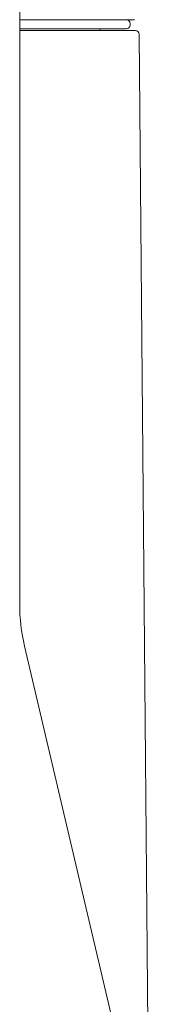
# Model space of a CAD drawing. Units: millimetres. Extents: x 4255.3 to 4265.7, y 1625.8 to 1629.9.
# Drawn here: x 4263.4 to 4263.4, y 1627.1 to 1627.1 of the extents above; entities that cross this region are included whole.
import ezdxf

# ---------------------------------------------------------------- set-up
doc = ezdxf.new("R2010")
doc.units = ezdxf.units.MM
doc.layers.add('lines', color=2, linetype='Continuous', lineweight=5)

msp = doc.modelspace()

# ---------------------------------------------------------------- linework, layer by layer
at = {"layer": 'lines', "color": 3, "linetype": 'Continuous'}
for p, q in [((4263.370690132494, 1627.080152754496), (4263.370690132494, 1627.178154795739)), ((4263.37698857688, 1627.112164967439), (4263.370717281734, 1627.112164967439)), ((4263.376740132494, 1627.111864967439), (4263.376740132494, 1627.111964967439)), ((4263.376540132494, 1627.111664967439), (4263.370690132494, 1627.111664967439)), ((4263.377037971504, 1627.111564967439), (4263.370705070017, 1627.111564967439)), ((4263.375090132494, 1627.111564967439), (4263.375090132494, 1627.111664967439)), ((4263.377793453014, 1627.048824569382), (4263.37723798725, 1627.11136674366)), ((4263.378672930197, 1627.045089563321), (4263.370956339902, 1627.077860750617))]:
    msp.add_line(p, q, dxfattribs=at)
for centre, radius, start, end in [((4263.376540132494, 1627.111964967439), 0.0001999999999999988, 0, 90), ((4263.376540132494, 1627.111864967439), 0.0002000000000000057, 270, 0), ((4263.377037972462, 1627.111364967443), 0.0001999999968680938, 0.5127833404026098, 90.01301909199506), ((4263.380690132494, 1627.080152754496), 0.009999999999998552, 180, 193.2499998252965)]:
    msp.add_arc(centre, radius, start, end, dxfattribs=at)

doc.saveas('drawing.dxf')
